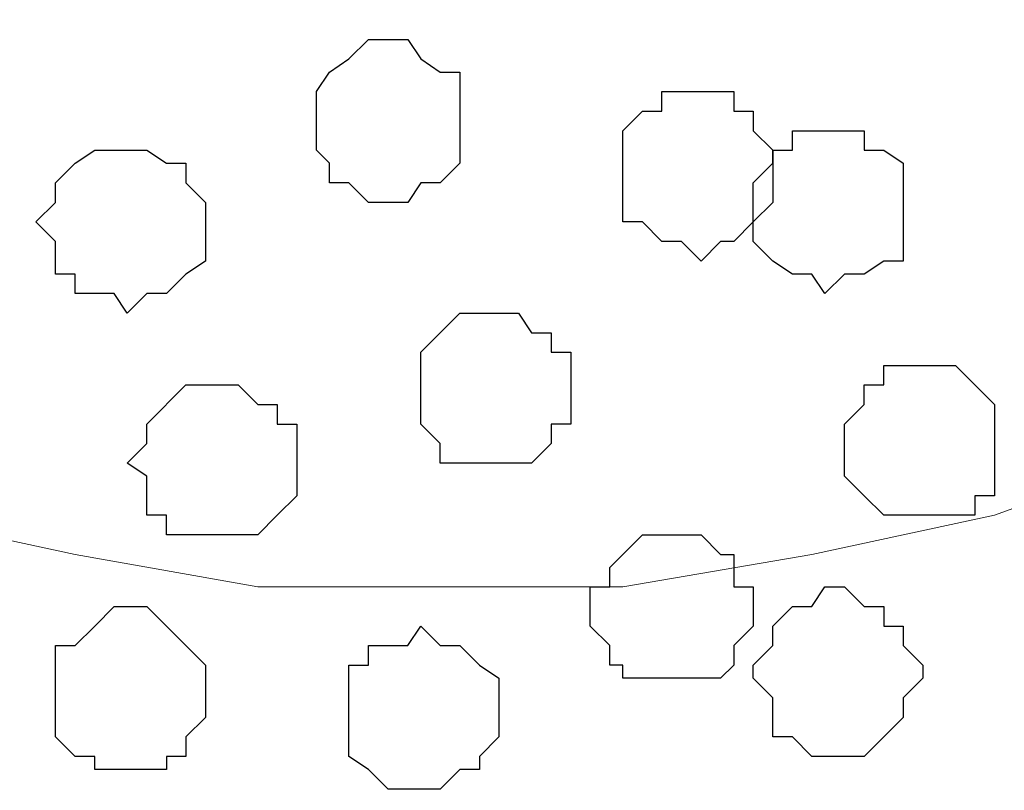
# Model space of a CAD drawing. Units: centimetres. Extents: x -8.5 to 9.4, y -10.7 to 13.4.
# Drawn here: x 2.5 to 2.9, y -0.2 to 0.1 of the extents above; entities that cross this region are included whole.
import ezdxf

# ---------------------------------------------------------------- set-up
doc = ezdxf.new("R2010")
doc.units = ezdxf.units.CM
doc.header["$MEASUREMENT"] = 0
doc.layers.add('Layer 1', color=7, linetype='Continuous')

msp = doc.modelspace()

# ---------------------------------------------------------------- linework, layer by layer
at = {"layer": 'Layer 1', "color": 254}
msp.add_open_spline([(-1.06088, 1.29469), (-1.06088, 1.29469), (5.44759, 1.28834), (5.44759, 1.28834), (5.44759, 1.28834), (5.44759, 1.28834), (5.44759, -0.16581), (5.44759, -0.16581), (5.44759, -0.16581), (5.44759, -0.16581), (-1.06116, -0.15946), (-1.06116, -0.15946), (-1.06116, -0.15946), (-1.06116, -0.15946), (-1.06088, 1.29469), (-1.06088, 1.29469)], degree=3, knots=[0, 0, 0, 0, 0.25, 0.25, 0.25, 0.25, 0.5, 0.5, 0.5, 0.5, 0.75, 0.75, 0.75, 0.75, 1, 1, 1, 1], dxfattribs=at)
at = {"layer": 'Layer 1', "lineweight": 9}
for points, knots in [([(-1.06088, 1.29469), (-1.06088, 1.29469), (5.44759, 1.28834), (5.44759, 1.28834), (5.44759, 1.28834), (5.44759, 1.28834), (5.44759, -0.16581), (5.44759, -0.16581), (5.44759, -0.16581), (5.44759, -0.16581), (-1.06116, -0.15946), (-1.06116, -0.15946), (-1.06116, -0.15946), (-1.06116, -0.15946), (-1.06088, 1.29469), (-1.06088, 1.29469)], [0, 0, 0, 0, 0.25, 0.25, 0.25, 0.25, 0.5, 0.5, 0.5, 0.5, 0.75, 0.75, 0.75, 0.75, 1, 1, 1, 1]), ([(2.99649, 0.05433), (2.99649, 0.05433), (3.30553, 1.08726), (3.30553, 1.08726), (3.30553, 1.08726), (3.30553, 1.08726), (3.30553, 1.12324), (3.30553, 1.12324), (3.30553, 1.12324), (3.30553, 1.12324), (3.30129, 1.14018), (3.30129, 1.14018), (3.30129, 1.14018), (3.30129, 1.14018), (3.28859, 1.15711), (3.28859, 1.15711), (3.28859, 1.15711), (3.28859, 1.15711), (3.26531, 1.18251), (3.26531, 1.18251), (3.26531, 1.18251), (3.26531, 1.18251), (3.22298, 1.20579), (3.22298, 1.20579), (3.22298, 1.20579), (3.22298, 1.20579), (3.17429, 1.22273), (3.17429, 1.22273), (3.17429, 1.22273), (3.17429, 1.22273), (3.11503, 1.23543), (3.11503, 1.23543), (3.11503, 1.23543), (3.11503, 1.23543), (3.05576, 1.24178), (3.05576, 1.24178), (3.05576, 1.24178), (3.05576, 1.24178), (2.93723, 1.24178), (2.93723, 1.24178), (2.93723, 1.24178), (2.93723, 1.24178), (2.87584, 1.23543), (2.87584, 1.23543), (2.87584, 1.23543), (2.87584, 1.23543), (2.81658, 1.22273), (2.81658, 1.22273), (2.81658, 1.22273), (2.81658, 1.22273), (2.77001, 1.20579), (2.77001, 1.20579), (2.77001, 1.20579), (2.77001, 1.20579), (2.73403, 1.18251), (2.73403, 1.18251), (2.73403, 1.18251), (2.73403, 1.18251), (2.70439, 1.15711), (2.70439, 1.15711), (2.70439, 1.15711), (2.70439, 1.15711), (2.69804, 1.14018), (2.69804, 1.14018), (2.69804, 1.14018), (2.69804, 1.14018), (2.69169, 1.12324), (2.69169, 1.12324), (2.69169, 1.12324), (2.69169, 1.12324), (2.69169, 1.08726), (2.69169, 1.08726), (2.69169, 1.08726), (2.69169, 1.08726), (2.99649, 0.05433), (2.99649, 0.05433)], [0, 0, 0, 0, 0.052632, 0.052632, 0.052632, 0.052632, 0.105263, 0.105263, 0.105263, 0.105263, 0.157895, 0.157895, 0.157895, 0.157895, 0.210526, 0.210526, 0.210526, 0.210526, 0.263158, 0.263158, 0.263158, 0.263158, 0.315789, 0.315789, 0.315789, 0.315789, 0.368421, 0.368421, 0.368421, 0.368421, 0.421053, 0.421053, 0.421053, 0.421053, 0.473684, 0.473684, 0.473684, 0.473684, 0.526316, 0.526316, 0.526316, 0.526316, 0.578947, 0.578947, 0.578947, 0.578947, 0.631579, 0.631579, 0.631579, 0.631579, 0.684211, 0.684211, 0.684211, 0.684211, 0.736842, 0.736842, 0.736842, 0.736842, 0.789474, 0.789474, 0.789474, 0.789474, 0.842105, 0.842105, 0.842105, 0.842105, 0.894737, 0.894737, 0.894737, 0.894737, 0.947368, 0.947368, 0.947368, 0.947368, 1, 1, 1, 1]), ([(2.37631, 0.04798), (2.37631, 0.04798), (2.68534, 1.07456), (2.68534, 1.07456), (2.68534, 1.07456), (2.68534, 1.07456), (2.68534, 1.11689), (2.68534, 1.11689), (2.68534, 1.11689), (2.68534, 1.11689), (2.67899, 1.12748), (2.67899, 1.12748), (2.67899, 1.12748), (2.67899, 1.12748), (2.66841, 1.14653), (2.66841, 1.14653), (2.66841, 1.14653), (2.66841, 1.14653), (2.63878, 1.17616), (2.63878, 1.17616), (2.63878, 1.17616), (2.63878, 1.17616), (2.60279, 1.19309), (2.60279, 1.19309), (2.60279, 1.19309), (2.60279, 1.19309), (2.54776, 1.21214), (2.54776, 1.21214), (2.54776, 1.21214), (2.54776, 1.21214), (2.49484, 1.22273), (2.49484, 1.22273), (2.49484, 1.22273), (2.49484, 1.22273), (2.43558, 1.23543), (2.43558, 1.23543), (2.43558, 1.23543), (2.43558, 1.23543), (2.31069, 1.23543), (2.31069, 1.23543), (2.31069, 1.23543), (2.31069, 1.23543), (2.24508, 1.22273), (2.24508, 1.22273), (2.24508, 1.22273), (2.24508, 1.22273), (2.19004, 1.21214), (2.19004, 1.21214), (2.19004, 1.21214), (2.19004, 1.21214), (2.14348, 1.19309), (2.14348, 1.19309), (2.14348, 1.19309), (2.14348, 1.19309), (2.10114, 1.17616), (2.10114, 1.17616), (2.10114, 1.17616), (2.10114, 1.17616), (2.07151, 1.14653), (2.07151, 1.14653), (2.07151, 1.14653), (2.07151, 1.14653), (2.06516, 1.12748), (2.06516, 1.12748), (2.06516, 1.12748), (2.06516, 1.12748), (2.05881, 1.11689), (2.05881, 1.11689), (2.05881, 1.11689), (2.05881, 1.11689), (2.05881, 1.07456), (2.05881, 1.07456), (2.05881, 1.07456), (2.05881, 1.07456), (2.37631, 0.04798), (2.37631, 0.04798)], [0, 0, 0, 0, 0.052632, 0.052632, 0.052632, 0.052632, 0.105263, 0.105263, 0.105263, 0.105263, 0.157895, 0.157895, 0.157895, 0.157895, 0.210526, 0.210526, 0.210526, 0.210526, 0.263158, 0.263158, 0.263158, 0.263158, 0.315789, 0.315789, 0.315789, 0.315789, 0.368421, 0.368421, 0.368421, 0.368421, 0.421053, 0.421053, 0.421053, 0.421053, 0.473684, 0.473684, 0.473684, 0.473684, 0.526316, 0.526316, 0.526316, 0.526316, 0.578947, 0.578947, 0.578947, 0.578947, 0.631579, 0.631579, 0.631579, 0.631579, 0.684211, 0.684211, 0.684211, 0.684211, 0.736842, 0.736842, 0.736842, 0.736842, 0.789474, 0.789474, 0.789474, 0.789474, 0.842105, 0.842105, 0.842105, 0.842105, 0.894737, 0.894737, 0.894737, 0.894737, 0.947368, 0.947368, 0.947368, 0.947368, 1, 1, 1, 1]), ([(2.69169, 1.09784), (2.69169, 1.09784), (2.99649, 0.06703), (2.99649, 0.06703), (2.99649, 0.06703), (2.99649, 0.06703), (2.99649, 0.02469), (2.99649, 0.02469), (2.99649, 0.02469), (2.99649, 0.02469), (2.99014, 0.01199), (2.99014, 0.01199), (2.99014, 0.01199), (2.99014, 0.01199), (2.97744, -0.00494), (2.97744, -0.00494), (2.97744, -0.00494), (2.97744, -0.00494), (2.95416, -0.03457), (2.95416, -0.03457), (2.95416, -0.03457), (2.95416, -0.03457), (2.91183, -0.05362), (2.91183, -0.05362), (2.91183, -0.05362), (2.91183, -0.05362), (2.86526, -0.07056), (2.86526, -0.07056), (2.86526, -0.07056), (2.86526, -0.07056), (2.80599, -0.08326), (2.80599, -0.08326), (2.80599, -0.08326), (2.80599, -0.08326), (2.74461, -0.09384), (2.74461, -0.09384), (2.74461, -0.09384), (2.74461, -0.09384), (2.62608, -0.09384), (2.62608, -0.09384), (2.62608, -0.09384), (2.62608, -0.09384), (2.56681, -0.08326), (2.56681, -0.08326), (2.56681, -0.08326), (2.56681, -0.08326), (2.50754, -0.07056), (2.50754, -0.07056), (2.50754, -0.07056), (2.50754, -0.07056), (2.45886, -0.05362), (2.45886, -0.05362), (2.45886, -0.05362), (2.45886, -0.05362), (2.42288, -0.03457), (2.42288, -0.03457), (2.42288, -0.03457), (2.42288, -0.03457), (2.39324, -0.00494), (2.39324, -0.00494), (2.39324, -0.00494), (2.39324, -0.00494), (2.38689, 0.01199), (2.38689, 0.01199), (2.38689, 0.01199), (2.38689, 0.01199), (2.38266, 0.02469), (2.38266, 0.02469), (2.38266, 0.02469), (2.38266, 0.02469), (2.38266, 0.06703), (2.38266, 0.06703), (2.38266, 0.06703), (2.38266, 0.06703), (2.69169, 1.09784), (2.69169, 1.09784)], [0, 0, 0, 0, 0.052632, 0.052632, 0.052632, 0.052632, 0.105263, 0.105263, 0.105263, 0.105263, 0.157895, 0.157895, 0.157895, 0.157895, 0.210526, 0.210526, 0.210526, 0.210526, 0.263158, 0.263158, 0.263158, 0.263158, 0.315789, 0.315789, 0.315789, 0.315789, 0.368421, 0.368421, 0.368421, 0.368421, 0.421053, 0.421053, 0.421053, 0.421053, 0.473684, 0.473684, 0.473684, 0.473684, 0.526316, 0.526316, 0.526316, 0.526316, 0.578947, 0.578947, 0.578947, 0.578947, 0.631579, 0.631579, 0.631579, 0.631579, 0.684211, 0.684211, 0.684211, 0.684211, 0.736842, 0.736842, 0.736842, 0.736842, 0.789474, 0.789474, 0.789474, 0.789474, 0.842105, 0.842105, 0.842105, 0.842105, 0.894737, 0.894737, 0.894737, 0.894737, 0.947368, 0.947368, 0.947368, 0.947368, 1, 1, 1, 1])]:
    msp.add_open_spline(points, degree=3, knots=knots, dxfattribs=at)
at = {"layer": 'Layer 1', "color": 8}
msp.add_open_spline([(2.66841, 0.03104), (2.66841, 0.03104), (2.67476, 0.03104), (2.67476, 0.03104), (2.67476, 0.03104), (2.67476, 0.03104), (2.67899, 0.03739), (2.67899, 0.03739), (2.67899, 0.03739), (2.67899, 0.03739), (2.68534, 0.03739), (2.68534, 0.03739), (2.68534, 0.03739), (2.68534, 0.03739), (2.69169, 0.04374), (2.69169, 0.04374), (2.69169, 0.04374), (2.69169, 0.04374), (2.69169, 0.07338), (2.69169, 0.07338), (2.69169, 0.07338), (2.69169, 0.07338), (2.68534, 0.07338), (2.68534, 0.07338), (2.68534, 0.07338), (2.68534, 0.07338), (2.67899, 0.07761), (2.67899, 0.07761), (2.67899, 0.07761), (2.67899, 0.07761), (2.67476, 0.08396), (2.67476, 0.08396), (2.67476, 0.08396), (2.67476, 0.08396), (2.66206, 0.08396), (2.66206, 0.08396), (2.66206, 0.08396), (2.66206, 0.08396), (2.65571, 0.07761), (2.65571, 0.07761), (2.65571, 0.07761), (2.65571, 0.07761), (2.64936, 0.07338), (2.64936, 0.07338), (2.64936, 0.07338), (2.64936, 0.07338), (2.64513, 0.06703), (2.64513, 0.06703), (2.64513, 0.06703), (2.64513, 0.06703), (2.64513, 0.04798), (2.64513, 0.04798), (2.64513, 0.04798), (2.64513, 0.04798), (2.64936, 0.04374), (2.64936, 0.04374), (2.64936, 0.04374), (2.64936, 0.04374), (2.64936, 0.03739), (2.64936, 0.03739), (2.64936, 0.03739), (2.64936, 0.03739), (2.65571, 0.03739), (2.65571, 0.03739), (2.65571, 0.03739), (2.65571, 0.03739), (2.66206, 0.03104), (2.66206, 0.03104), (2.66206, 0.03104), (2.66206, 0.03104), (2.66841, 0.03104), (2.66841, 0.03104)], degree=3, knots=[0, 0, 0, 0, 0.055556, 0.055556, 0.055556, 0.055556, 0.111111, 0.111111, 0.111111, 0.111111, 0.166667, 0.166667, 0.166667, 0.166667, 0.222222, 0.222222, 0.222222, 0.222222, 0.277778, 0.277778, 0.277778, 0.277778, 0.333333, 0.333333, 0.333333, 0.333333, 0.388889, 0.388889, 0.388889, 0.388889, 0.444444, 0.444444, 0.444444, 0.444444, 0.5, 0.5, 0.5, 0.5, 0.555556, 0.555556, 0.555556, 0.555556, 0.611111, 0.611111, 0.611111, 0.611111, 0.666667, 0.666667, 0.666667, 0.666667, 0.722222, 0.722222, 0.722222, 0.722222, 0.777778, 0.777778, 0.777778, 0.777778, 0.833333, 0.833333, 0.833333, 0.833333, 0.888889, 0.888889, 0.888889, 0.888889, 0.944444, 0.944444, 0.944444, 0.944444, 1, 1, 1, 1], dxfattribs=at)
at = {"layer": 'Layer 1', "color": 253}
for points, knots in [([(2.77001, 0.01199), (2.77001, 0.01199), (2.77636, 0.01834), (2.77636, 0.01834), (2.77636, 0.01834), (2.77636, 0.01834), (2.78059, 0.01834), (2.78059, 0.01834), (2.78059, 0.01834), (2.78059, 0.01834), (2.78694, 0.02469), (2.78694, 0.02469), (2.78694, 0.02469), (2.78694, 0.02469), (2.79329, 0.03104), (2.79329, 0.03104), (2.79329, 0.03104), (2.79329, 0.03104), (2.79329, 0.04798), (2.79329, 0.04798), (2.79329, 0.04798), (2.79329, 0.04798), (2.78694, 0.05433), (2.78694, 0.05433), (2.78694, 0.05433), (2.78694, 0.05433), (2.78694, 0.06068), (2.78694, 0.06068), (2.78694, 0.06068), (2.78694, 0.06068), (2.78059, 0.06068), (2.78059, 0.06068), (2.78059, 0.06068), (2.78059, 0.06068), (2.78059, 0.06703), (2.78059, 0.06703), (2.78059, 0.06703), (2.78059, 0.06703), (2.75731, 0.06703), (2.75731, 0.06703), (2.75731, 0.06703), (2.75731, 0.06703), (2.75731, 0.06068), (2.75731, 0.06068), (2.75731, 0.06068), (2.75731, 0.06068), (2.75096, 0.06068), (2.75096, 0.06068), (2.75096, 0.06068), (2.75096, 0.06068), (2.74461, 0.05433), (2.74461, 0.05433), (2.74461, 0.05433), (2.74461, 0.05433), (2.74461, 0.02469), (2.74461, 0.02469), (2.74461, 0.02469), (2.74461, 0.02469), (2.75096, 0.02469), (2.75096, 0.02469), (2.75096, 0.02469), (2.75096, 0.02469), (2.75731, 0.01834), (2.75731, 0.01834), (2.75731, 0.01834), (2.75731, 0.01834), (2.76366, 0.01834), (2.76366, 0.01834), (2.76366, 0.01834), (2.76366, 0.01834), (2.77001, 0.01199), (2.77001, 0.01199)], [0, 0, 0, 0, 0.055556, 0.055556, 0.055556, 0.055556, 0.111111, 0.111111, 0.111111, 0.111111, 0.166667, 0.166667, 0.166667, 0.166667, 0.222222, 0.222222, 0.222222, 0.222222, 0.277778, 0.277778, 0.277778, 0.277778, 0.333333, 0.333333, 0.333333, 0.333333, 0.388889, 0.388889, 0.388889, 0.388889, 0.444444, 0.444444, 0.444444, 0.444444, 0.5, 0.5, 0.5, 0.5, 0.555556, 0.555556, 0.555556, 0.555556, 0.611111, 0.611111, 0.611111, 0.611111, 0.666667, 0.666667, 0.666667, 0.666667, 0.722222, 0.722222, 0.722222, 0.722222, 0.777778, 0.777778, 0.777778, 0.777778, 0.833333, 0.833333, 0.833333, 0.833333, 0.888889, 0.888889, 0.888889, 0.888889, 0.944444, 0.944444, 0.944444, 0.944444, 1, 1, 1, 1]), ([(2.81023, 0.00141), (2.81023, 0.00141), (2.81658, 0.00776), (2.81658, 0.00776), (2.81658, 0.00776), (2.81658, 0.00776), (2.82293, 0.00776), (2.82293, 0.00776), (2.82293, 0.00776), (2.82293, 0.00776), (2.82928, 0.01199), (2.82928, 0.01199), (2.82928, 0.01199), (2.82928, 0.01199), (2.83563, 0.01199), (2.83563, 0.01199), (2.83563, 0.01199), (2.83563, 0.01199), (2.83563, 0.04374), (2.83563, 0.04374), (2.83563, 0.04374), (2.83563, 0.04374), (2.82928, 0.04798), (2.82928, 0.04798), (2.82928, 0.04798), (2.82928, 0.04798), (2.82293, 0.04798), (2.82293, 0.04798), (2.82293, 0.04798), (2.82293, 0.04798), (2.82293, 0.05433), (2.82293, 0.05433), (2.82293, 0.05433), (2.82293, 0.05433), (2.79964, 0.05433), (2.79964, 0.05433), (2.79964, 0.05433), (2.79964, 0.05433), (2.79964, 0.04798), (2.79964, 0.04798), (2.79964, 0.04798), (2.79964, 0.04798), (2.79329, 0.04798), (2.79329, 0.04798), (2.79329, 0.04798), (2.79329, 0.04798), (2.79329, 0.04374), (2.79329, 0.04374), (2.79329, 0.04374), (2.79329, 0.04374), (2.78694, 0.03739), (2.78694, 0.03739), (2.78694, 0.03739), (2.78694, 0.03739), (2.78694, 0.01834), (2.78694, 0.01834), (2.78694, 0.01834), (2.78694, 0.01834), (2.79329, 0.01199), (2.79329, 0.01199), (2.79329, 0.01199), (2.79329, 0.01199), (2.79964, 0.00776), (2.79964, 0.00776), (2.79964, 0.00776), (2.79964, 0.00776), (2.80599, 0.00776), (2.80599, 0.00776), (2.80599, 0.00776), (2.80599, 0.00776), (2.81023, 0.00141), (2.81023, 0.00141)], [0, 0, 0, 0, 0.055556, 0.055556, 0.055556, 0.055556, 0.111111, 0.111111, 0.111111, 0.111111, 0.166667, 0.166667, 0.166667, 0.166667, 0.222222, 0.222222, 0.222222, 0.222222, 0.277778, 0.277778, 0.277778, 0.277778, 0.333333, 0.333333, 0.333333, 0.333333, 0.388889, 0.388889, 0.388889, 0.388889, 0.444444, 0.444444, 0.444444, 0.444444, 0.5, 0.5, 0.5, 0.5, 0.555556, 0.555556, 0.555556, 0.555556, 0.611111, 0.611111, 0.611111, 0.611111, 0.666667, 0.666667, 0.666667, 0.666667, 0.722222, 0.722222, 0.722222, 0.722222, 0.777778, 0.777778, 0.777778, 0.777778, 0.833333, 0.833333, 0.833333, 0.833333, 0.888889, 0.888889, 0.888889, 0.888889, 0.944444, 0.944444, 0.944444, 0.944444, 1, 1, 1, 1]), ([(2.58374, -0.00494), (2.58374, -0.00494), (2.59009, 0.00141), (2.59009, 0.00141), (2.59009, 0.00141), (2.59009, 0.00141), (2.59644, 0.00141), (2.59644, 0.00141), (2.59644, 0.00141), (2.59644, 0.00141), (2.60279, 0.00776), (2.60279, 0.00776), (2.60279, 0.00776), (2.60279, 0.00776), (2.60914, 0.01199), (2.60914, 0.01199), (2.60914, 0.01199), (2.60914, 0.01199), (2.60914, 0.03104), (2.60914, 0.03104), (2.60914, 0.03104), (2.60914, 0.03104), (2.60279, 0.03739), (2.60279, 0.03739), (2.60279, 0.03739), (2.60279, 0.03739), (2.60279, 0.04374), (2.60279, 0.04374), (2.60279, 0.04374), (2.60279, 0.04374), (2.59644, 0.04374), (2.59644, 0.04374), (2.59644, 0.04374), (2.59644, 0.04374), (2.59009, 0.04798), (2.59009, 0.04798), (2.59009, 0.04798), (2.59009, 0.04798), (2.57316, 0.04798), (2.57316, 0.04798), (2.57316, 0.04798), (2.57316, 0.04798), (2.56681, 0.04374), (2.56681, 0.04374), (2.56681, 0.04374), (2.56681, 0.04374), (2.56046, 0.03739), (2.56046, 0.03739), (2.56046, 0.03739), (2.56046, 0.03739), (2.56046, 0.03104), (2.56046, 0.03104), (2.56046, 0.03104), (2.56046, 0.03104), (2.55411, 0.02469), (2.55411, 0.02469), (2.55411, 0.02469), (2.55411, 0.02469), (2.56046, 0.01834), (2.56046, 0.01834), (2.56046, 0.01834), (2.56046, 0.01834), (2.56046, 0.00776), (2.56046, 0.00776), (2.56046, 0.00776), (2.56046, 0.00776), (2.56681, 0.00776), (2.56681, 0.00776), (2.56681, 0.00776), (2.56681, 0.00776), (2.56681, 0.00141), (2.56681, 0.00141), (2.56681, 0.00141), (2.56681, 0.00141), (2.57951, 0.00141), (2.57951, 0.00141), (2.57951, 0.00141), (2.57951, 0.00141), (2.58374, -0.00494), (2.58374, -0.00494)], [0, 0, 0, 0, 0.05, 0.05, 0.05, 0.05, 0.1, 0.1, 0.1, 0.1, 0.15, 0.15, 0.15, 0.15, 0.2, 0.2, 0.2, 0.2, 0.25, 0.25, 0.25, 0.25, 0.3, 0.3, 0.3, 0.3, 0.35, 0.35, 0.35, 0.35, 0.4, 0.4, 0.4, 0.4, 0.45, 0.45, 0.45, 0.45, 0.5, 0.5, 0.5, 0.5, 0.55, 0.55, 0.55, 0.55, 0.6, 0.6, 0.6, 0.6, 0.65, 0.65, 0.65, 0.65, 0.7, 0.7, 0.7, 0.7, 0.75, 0.75, 0.75, 0.75, 0.8, 0.8, 0.8, 0.8, 0.85, 0.85, 0.85, 0.85, 0.9, 0.9, 0.9, 0.9, 0.95, 0.95, 0.95, 0.95, 1, 1, 1, 1]), ([(2.70439, -0.05362), (2.70439, -0.05362), (2.71498, -0.05362), (2.71498, -0.05362), (2.71498, -0.05362), (2.71498, -0.05362), (2.72133, -0.04727), (2.72133, -0.04727), (2.72133, -0.04727), (2.72133, -0.04727), (2.72133, -0.04092), (2.72133, -0.04092), (2.72133, -0.04092), (2.72133, -0.04092), (2.72768, -0.04092), (2.72768, -0.04092), (2.72768, -0.04092), (2.72768, -0.04092), (2.72768, -0.01764), (2.72768, -0.01764), (2.72768, -0.01764), (2.72768, -0.01764), (2.72133, -0.01764), (2.72133, -0.01764), (2.72133, -0.01764), (2.72133, -0.01764), (2.72133, -0.01129), (2.72133, -0.01129), (2.72133, -0.01129), (2.72133, -0.01129), (2.71498, -0.01129), (2.71498, -0.01129), (2.71498, -0.01129), (2.71498, -0.01129), (2.71074, -0.00494), (2.71074, -0.00494), (2.71074, -0.00494), (2.71074, -0.00494), (2.69169, -0.00494), (2.69169, -0.00494), (2.69169, -0.00494), (2.69169, -0.00494), (2.67899, -0.01764), (2.67899, -0.01764), (2.67899, -0.01764), (2.67899, -0.01764), (2.67899, -0.04092), (2.67899, -0.04092), (2.67899, -0.04092), (2.67899, -0.04092), (2.68534, -0.04727), (2.68534, -0.04727), (2.68534, -0.04727), (2.68534, -0.04727), (2.68534, -0.05362), (2.68534, -0.05362), (2.68534, -0.05362), (2.68534, -0.05362), (2.70439, -0.05362), (2.70439, -0.05362)], [0, 0, 0, 0, 0.066667, 0.066667, 0.066667, 0.066667, 0.133333, 0.133333, 0.133333, 0.133333, 0.2, 0.2, 0.2, 0.2, 0.266667, 0.266667, 0.266667, 0.266667, 0.333333, 0.333333, 0.333333, 0.333333, 0.4, 0.4, 0.4, 0.4, 0.466667, 0.466667, 0.466667, 0.466667, 0.533333, 0.533333, 0.533333, 0.533333, 0.6, 0.6, 0.6, 0.6, 0.666667, 0.666667, 0.666667, 0.666667, 0.733333, 0.733333, 0.733333, 0.733333, 0.8, 0.8, 0.8, 0.8, 0.866667, 0.866667, 0.866667, 0.866667, 0.933333, 0.933333, 0.933333, 0.933333, 1, 1, 1, 1]), ([(2.84198, -0.07056), (2.84198, -0.07056), (2.85891, -0.07056), (2.85891, -0.07056), (2.85891, -0.07056), (2.85891, -0.07056), (2.85891, -0.06421), (2.85891, -0.06421), (2.85891, -0.06421), (2.85891, -0.06421), (2.86526, -0.06421), (2.86526, -0.06421), (2.86526, -0.06421), (2.86526, -0.06421), (2.86526, -0.03457), (2.86526, -0.03457), (2.86526, -0.03457), (2.86526, -0.03457), (2.85256, -0.02187), (2.85256, -0.02187), (2.85256, -0.02187), (2.85256, -0.02187), (2.82928, -0.02187), (2.82928, -0.02187), (2.82928, -0.02187), (2.82928, -0.02187), (2.82928, -0.02822), (2.82928, -0.02822), (2.82928, -0.02822), (2.82928, -0.02822), (2.82293, -0.02822), (2.82293, -0.02822), (2.82293, -0.02822), (2.82293, -0.02822), (2.82293, -0.03457), (2.82293, -0.03457), (2.82293, -0.03457), (2.82293, -0.03457), (2.81658, -0.04092), (2.81658, -0.04092), (2.81658, -0.04092), (2.81658, -0.04092), (2.81658, -0.05786), (2.81658, -0.05786), (2.81658, -0.05786), (2.81658, -0.05786), (2.82293, -0.06421), (2.82293, -0.06421), (2.82293, -0.06421), (2.82293, -0.06421), (2.82928, -0.07056), (2.82928, -0.07056), (2.82928, -0.07056), (2.82928, -0.07056), (2.84198, -0.07056), (2.84198, -0.07056)], [0, 0, 0, 0, 0.071429, 0.071429, 0.071429, 0.071429, 0.142857, 0.142857, 0.142857, 0.142857, 0.214286, 0.214286, 0.214286, 0.214286, 0.285714, 0.285714, 0.285714, 0.285714, 0.357143, 0.357143, 0.357143, 0.357143, 0.428571, 0.428571, 0.428571, 0.428571, 0.5, 0.5, 0.5, 0.5, 0.571429, 0.571429, 0.571429, 0.571429, 0.642857, 0.642857, 0.642857, 0.642857, 0.714286, 0.714286, 0.714286, 0.714286, 0.785714, 0.785714, 0.785714, 0.785714, 0.857143, 0.857143, 0.857143, 0.857143, 0.928571, 0.928571, 0.928571, 0.928571, 1, 1, 1, 1]), ([(2.61338, -0.07691), (2.61338, -0.07691), (2.62608, -0.07691), (2.62608, -0.07691), (2.62608, -0.07691), (2.62608, -0.07691), (2.63243, -0.07056), (2.63243, -0.07056), (2.63243, -0.07056), (2.63243, -0.07056), (2.63878, -0.06421), (2.63878, -0.06421), (2.63878, -0.06421), (2.63878, -0.06421), (2.63878, -0.04092), (2.63878, -0.04092), (2.63878, -0.04092), (2.63878, -0.04092), (2.63243, -0.04092), (2.63243, -0.04092), (2.63243, -0.04092), (2.63243, -0.04092), (2.63243, -0.03457), (2.63243, -0.03457), (2.63243, -0.03457), (2.63243, -0.03457), (2.62608, -0.03457), (2.62608, -0.03457), (2.62608, -0.03457), (2.62608, -0.03457), (2.61973, -0.02822), (2.61973, -0.02822), (2.61973, -0.02822), (2.61973, -0.02822), (2.60279, -0.02822), (2.60279, -0.02822), (2.60279, -0.02822), (2.60279, -0.02822), (2.59009, -0.04092), (2.59009, -0.04092), (2.59009, -0.04092), (2.59009, -0.04092), (2.59009, -0.04727), (2.59009, -0.04727), (2.59009, -0.04727), (2.59009, -0.04727), (2.58374, -0.05362), (2.58374, -0.05362), (2.58374, -0.05362), (2.58374, -0.05362), (2.59009, -0.05786), (2.59009, -0.05786), (2.59009, -0.05786), (2.59009, -0.05786), (2.59009, -0.07056), (2.59009, -0.07056), (2.59009, -0.07056), (2.59009, -0.07056), (2.59644, -0.07056), (2.59644, -0.07056), (2.59644, -0.07056), (2.59644, -0.07056), (2.59644, -0.07691), (2.59644, -0.07691), (2.59644, -0.07691), (2.59644, -0.07691), (2.61338, -0.07691), (2.61338, -0.07691)], [0, 0, 0, 0, 0.058824, 0.058824, 0.058824, 0.058824, 0.117647, 0.117647, 0.117647, 0.117647, 0.176471, 0.176471, 0.176471, 0.176471, 0.235294, 0.235294, 0.235294, 0.235294, 0.294118, 0.294118, 0.294118, 0.294118, 0.352941, 0.352941, 0.352941, 0.352941, 0.411765, 0.411765, 0.411765, 0.411765, 0.470588, 0.470588, 0.470588, 0.470588, 0.529412, 0.529412, 0.529412, 0.529412, 0.588235, 0.588235, 0.588235, 0.588235, 0.647059, 0.647059, 0.647059, 0.647059, 0.705882, 0.705882, 0.705882, 0.705882, 0.764706, 0.764706, 0.764706, 0.764706, 0.823529, 0.823529, 0.823529, 0.823529, 0.882353, 0.882353, 0.882353, 0.882353, 0.941176, 0.941176, 0.941176, 0.941176, 1, 1, 1, 1]), ([(2.76366, -0.12347), (2.76366, -0.12347), (2.77636, -0.12347), (2.77636, -0.12347), (2.77636, -0.12347), (2.77636, -0.12347), (2.78059, -0.11924), (2.78059, -0.11924), (2.78059, -0.11924), (2.78059, -0.11924), (2.78059, -0.11289), (2.78059, -0.11289), (2.78059, -0.11289), (2.78059, -0.11289), (2.78694, -0.10654), (2.78694, -0.10654), (2.78694, -0.10654), (2.78694, -0.10654), (2.78694, -0.09384), (2.78694, -0.09384), (2.78694, -0.09384), (2.78694, -0.09384), (2.78059, -0.09384), (2.78059, -0.09384), (2.78059, -0.09384), (2.78059, -0.09384), (2.78059, -0.08326), (2.78059, -0.08326), (2.78059, -0.08326), (2.78059, -0.08326), (2.77636, -0.08326), (2.77636, -0.08326), (2.77636, -0.08326), (2.77636, -0.08326), (2.77001, -0.07691), (2.77001, -0.07691), (2.77001, -0.07691), (2.77001, -0.07691), (2.75096, -0.07691), (2.75096, -0.07691), (2.75096, -0.07691), (2.75096, -0.07691), (2.74038, -0.08749), (2.74038, -0.08749), (2.74038, -0.08749), (2.74038, -0.08749), (2.74038, -0.09384), (2.74038, -0.09384), (2.74038, -0.09384), (2.74038, -0.09384), (2.73403, -0.09384), (2.73403, -0.09384), (2.73403, -0.09384), (2.73403, -0.09384), (2.73403, -0.10654), (2.73403, -0.10654), (2.73403, -0.10654), (2.73403, -0.10654), (2.74038, -0.11289), (2.74038, -0.11289), (2.74038, -0.11289), (2.74038, -0.11289), (2.74038, -0.11924), (2.74038, -0.11924), (2.74038, -0.11924), (2.74038, -0.11924), (2.74461, -0.11924), (2.74461, -0.11924), (2.74461, -0.11924), (2.74461, -0.11924), (2.74461, -0.12347), (2.74461, -0.12347), (2.74461, -0.12347), (2.74461, -0.12347), (2.76366, -0.12347), (2.76366, -0.12347)], [0, 0, 0, 0, 0.052632, 0.052632, 0.052632, 0.052632, 0.105263, 0.105263, 0.105263, 0.105263, 0.157895, 0.157895, 0.157895, 0.157895, 0.210526, 0.210526, 0.210526, 0.210526, 0.263158, 0.263158, 0.263158, 0.263158, 0.315789, 0.315789, 0.315789, 0.315789, 0.368421, 0.368421, 0.368421, 0.368421, 0.421053, 0.421053, 0.421053, 0.421053, 0.473684, 0.473684, 0.473684, 0.473684, 0.526316, 0.526316, 0.526316, 0.526316, 0.578947, 0.578947, 0.578947, 0.578947, 0.631579, 0.631579, 0.631579, 0.631579, 0.684211, 0.684211, 0.684211, 0.684211, 0.736842, 0.736842, 0.736842, 0.736842, 0.789474, 0.789474, 0.789474, 0.789474, 0.842105, 0.842105, 0.842105, 0.842105, 0.894737, 0.894737, 0.894737, 0.894737, 0.947368, 0.947368, 0.947368, 0.947368, 1, 1, 1, 1]), ([(2.58374, -0.15311), (2.58374, -0.15311), (2.59644, -0.15311), (2.59644, -0.15311), (2.59644, -0.15311), (2.59644, -0.15311), (2.59644, -0.14887), (2.59644, -0.14887), (2.59644, -0.14887), (2.59644, -0.14887), (2.60279, -0.14887), (2.60279, -0.14887), (2.60279, -0.14887), (2.60279, -0.14887), (2.60279, -0.14252), (2.60279, -0.14252), (2.60279, -0.14252), (2.60279, -0.14252), (2.60914, -0.13617), (2.60914, -0.13617), (2.60914, -0.13617), (2.60914, -0.13617), (2.60914, -0.11924), (2.60914, -0.11924), (2.60914, -0.11924), (2.60914, -0.11924), (2.60279, -0.11289), (2.60279, -0.11289), (2.60279, -0.11289), (2.60279, -0.11289), (2.59009, -0.10019), (2.59009, -0.10019), (2.59009, -0.10019), (2.59009, -0.10019), (2.57951, -0.10019), (2.57951, -0.10019), (2.57951, -0.10019), (2.57951, -0.10019), (2.57316, -0.10654), (2.57316, -0.10654), (2.57316, -0.10654), (2.57316, -0.10654), (2.56681, -0.11289), (2.56681, -0.11289), (2.56681, -0.11289), (2.56681, -0.11289), (2.56046, -0.11289), (2.56046, -0.11289), (2.56046, -0.11289), (2.56046, -0.11289), (2.56046, -0.14252), (2.56046, -0.14252), (2.56046, -0.14252), (2.56046, -0.14252), (2.56681, -0.14887), (2.56681, -0.14887), (2.56681, -0.14887), (2.56681, -0.14887), (2.57316, -0.14887), (2.57316, -0.14887), (2.57316, -0.14887), (2.57316, -0.14887), (2.57316, -0.15311), (2.57316, -0.15311), (2.57316, -0.15311), (2.57316, -0.15311), (2.58374, -0.15311), (2.58374, -0.15311)], [0, 0, 0, 0, 0.058824, 0.058824, 0.058824, 0.058824, 0.117647, 0.117647, 0.117647, 0.117647, 0.176471, 0.176471, 0.176471, 0.176471, 0.235294, 0.235294, 0.235294, 0.235294, 0.294118, 0.294118, 0.294118, 0.294118, 0.352941, 0.352941, 0.352941, 0.352941, 0.411765, 0.411765, 0.411765, 0.411765, 0.470588, 0.470588, 0.470588, 0.470588, 0.529412, 0.529412, 0.529412, 0.529412, 0.588235, 0.588235, 0.588235, 0.588235, 0.647059, 0.647059, 0.647059, 0.647059, 0.705882, 0.705882, 0.705882, 0.705882, 0.764706, 0.764706, 0.764706, 0.764706, 0.823529, 0.823529, 0.823529, 0.823529, 0.882353, 0.882353, 0.882353, 0.882353, 0.941176, 0.941176, 0.941176, 0.941176, 1, 1, 1, 1]), ([(2.67899, -0.15946), (2.67899, -0.15946), (2.68534, -0.15946), (2.68534, -0.15946), (2.68534, -0.15946), (2.68534, -0.15946), (2.69169, -0.15311), (2.69169, -0.15311), (2.69169, -0.15311), (2.69169, -0.15311), (2.69804, -0.15311), (2.69804, -0.15311), (2.69804, -0.15311), (2.69804, -0.15311), (2.69804, -0.14887), (2.69804, -0.14887), (2.69804, -0.14887), (2.69804, -0.14887), (2.70439, -0.14252), (2.70439, -0.14252), (2.70439, -0.14252), (2.70439, -0.14252), (2.70439, -0.12347), (2.70439, -0.12347), (2.70439, -0.12347), (2.70439, -0.12347), (2.69804, -0.11924), (2.69804, -0.11924), (2.69804, -0.11924), (2.69804, -0.11924), (2.69169, -0.11289), (2.69169, -0.11289), (2.69169, -0.11289), (2.69169, -0.11289), (2.68534, -0.11289), (2.68534, -0.11289), (2.68534, -0.11289), (2.68534, -0.11289), (2.67899, -0.10654), (2.67899, -0.10654), (2.67899, -0.10654), (2.67899, -0.10654), (2.67476, -0.11289), (2.67476, -0.11289), (2.67476, -0.11289), (2.67476, -0.11289), (2.66206, -0.11289), (2.66206, -0.11289), (2.66206, -0.11289), (2.66206, -0.11289), (2.66206, -0.11924), (2.66206, -0.11924), (2.66206, -0.11924), (2.66206, -0.11924), (2.65571, -0.11924), (2.65571, -0.11924), (2.65571, -0.11924), (2.65571, -0.11924), (2.65571, -0.14887), (2.65571, -0.14887), (2.65571, -0.14887), (2.65571, -0.14887), (2.66206, -0.15311), (2.66206, -0.15311), (2.66206, -0.15311), (2.66206, -0.15311), (2.66841, -0.15946), (2.66841, -0.15946), (2.66841, -0.15946), (2.66841, -0.15946), (2.67899, -0.15946), (2.67899, -0.15946)], [0, 0, 0, 0, 0.055556, 0.055556, 0.055556, 0.055556, 0.111111, 0.111111, 0.111111, 0.111111, 0.166667, 0.166667, 0.166667, 0.166667, 0.222222, 0.222222, 0.222222, 0.222222, 0.277778, 0.277778, 0.277778, 0.277778, 0.333333, 0.333333, 0.333333, 0.333333, 0.388889, 0.388889, 0.388889, 0.388889, 0.444444, 0.444444, 0.444444, 0.444444, 0.5, 0.5, 0.5, 0.5, 0.555556, 0.555556, 0.555556, 0.555556, 0.611111, 0.611111, 0.611111, 0.611111, 0.666667, 0.666667, 0.666667, 0.666667, 0.722222, 0.722222, 0.722222, 0.722222, 0.777778, 0.777778, 0.777778, 0.777778, 0.833333, 0.833333, 0.833333, 0.833333, 0.888889, 0.888889, 0.888889, 0.888889, 0.944444, 0.944444, 0.944444, 0.944444, 1, 1, 1, 1])]:
    msp.add_open_spline(points, degree=3, knots=knots, dxfattribs=at)
at = {"layer": 'Layer 1', "color": 251}
msp.add_open_spline([(2.81023, -0.14887), (2.81023, -0.14887), (2.82293, -0.14887), (2.82293, -0.14887), (2.82293, -0.14887), (2.82293, -0.14887), (2.83563, -0.13617), (2.83563, -0.13617), (2.83563, -0.13617), (2.83563, -0.13617), (2.83563, -0.12982), (2.83563, -0.12982), (2.83563, -0.12982), (2.83563, -0.12982), (2.84198, -0.12347), (2.84198, -0.12347), (2.84198, -0.12347), (2.84198, -0.12347), (2.84198, -0.11924), (2.84198, -0.11924), (2.84198, -0.11924), (2.84198, -0.11924), (2.83563, -0.11289), (2.83563, -0.11289), (2.83563, -0.11289), (2.83563, -0.11289), (2.83563, -0.10654), (2.83563, -0.10654), (2.83563, -0.10654), (2.83563, -0.10654), (2.82928, -0.10654), (2.82928, -0.10654), (2.82928, -0.10654), (2.82928, -0.10654), (2.82928, -0.10019), (2.82928, -0.10019), (2.82928, -0.10019), (2.82928, -0.10019), (2.82293, -0.10019), (2.82293, -0.10019), (2.82293, -0.10019), (2.82293, -0.10019), (2.81658, -0.09384), (2.81658, -0.09384), (2.81658, -0.09384), (2.81658, -0.09384), (2.81023, -0.09384), (2.81023, -0.09384), (2.81023, -0.09384), (2.81023, -0.09384), (2.80599, -0.10019), (2.80599, -0.10019), (2.80599, -0.10019), (2.80599, -0.10019), (2.79964, -0.10019), (2.79964, -0.10019), (2.79964, -0.10019), (2.79964, -0.10019), (2.79329, -0.10654), (2.79329, -0.10654), (2.79329, -0.10654), (2.79329, -0.10654), (2.79329, -0.11289), (2.79329, -0.11289), (2.79329, -0.11289), (2.79329, -0.11289), (2.78694, -0.11924), (2.78694, -0.11924), (2.78694, -0.11924), (2.78694, -0.11924), (2.78694, -0.12347), (2.78694, -0.12347), (2.78694, -0.12347), (2.78694, -0.12347), (2.79329, -0.12982), (2.79329, -0.12982), (2.79329, -0.12982), (2.79329, -0.12982), (2.79329, -0.14252), (2.79329, -0.14252), (2.79329, -0.14252), (2.79329, -0.14252), (2.79964, -0.14252), (2.79964, -0.14252), (2.79964, -0.14252), (2.79964, -0.14252), (2.80599, -0.14887), (2.80599, -0.14887), (2.80599, -0.14887), (2.80599, -0.14887), (2.81023, -0.14887), (2.81023, -0.14887)], degree=3, knots=[0, 0, 0, 0, 0.043478, 0.043478, 0.043478, 0.043478, 0.086957, 0.086957, 0.086957, 0.086957, 0.130435, 0.130435, 0.130435, 0.130435, 0.173913, 0.173913, 0.173913, 0.173913, 0.217391, 0.217391, 0.217391, 0.217391, 0.26087, 0.26087, 0.26087, 0.26087, 0.304348, 0.304348, 0.304348, 0.304348, 0.347826, 0.347826, 0.347826, 0.347826, 0.391304, 0.391304, 0.391304, 0.391304, 0.434783, 0.434783, 0.434783, 0.434783, 0.478261, 0.478261, 0.478261, 0.478261, 0.521739, 0.521739, 0.521739, 0.521739, 0.565217, 0.565217, 0.565217, 0.565217, 0.608696, 0.608696, 0.608696, 0.608696, 0.652174, 0.652174, 0.652174, 0.652174, 0.695652, 0.695652, 0.695652, 0.695652, 0.73913, 0.73913, 0.73913, 0.73913, 0.782609, 0.782609, 0.782609, 0.782609, 0.826087, 0.826087, 0.826087, 0.826087, 0.869565, 0.869565, 0.869565, 0.869565, 0.913043, 0.913043, 0.913043, 0.913043, 0.956522, 0.956522, 0.956522, 0.956522, 1, 1, 1, 1], dxfattribs=at)

doc.saveas('drawing.dxf')
